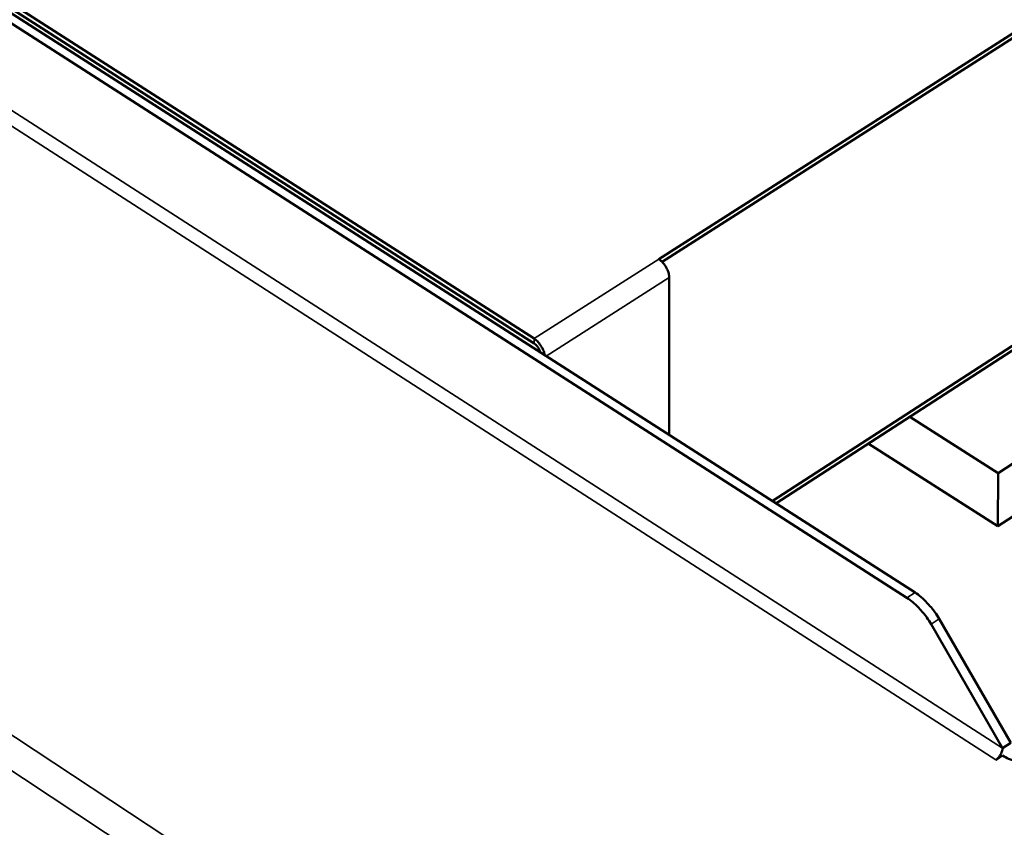
# Model space of a CAD drawing. Units: millimetres. Extents: x 65 to 5840, y 100 to 4100.
# Drawn here: x 4864 to 4976, y 3250 to 3341 of the extents above; entities that cross this region are included whole.
import ezdxf

# ---------------------------------------------------------------- set-up
doc = ezdxf.new("R2010")
doc.units = ezdxf.units.MM
doc.header["$LTSCALE"] = 20
doc.layers.add('Visible (ISO)', color=7, linetype='Continuous', lineweight=50)
doc.layers.add('Visible Narrow (ISO)', color=7, linetype='Continuous', lineweight=35)

msp = doc.modelspace()

# ---------------------------------------------------------------- linework, layer by layer
at = {"layer": 'Visible (ISO)'}
for p, q in [((4965.04, 3275.73), (4754.94, 3410.38)), ((4965.96, 3276.33), (4755.86, 3410.92)), ((4936.79, 3314.25), (5073.5, 3401.45)), ((5073.49, 3400.92), (4937.17, 3313.94)), ((4922.62, 3305.21), (4774.57, 3400.02)), ((4774.59, 3399.48), (4922.62, 3304.66)), ((5097.27, 3382.12), (4949.7, 3286.74)), ((4950.12, 3286.47), (5097.26, 3381.59)), ((5043.14, 3333.91), (4975.43, 3289.93)), ((5043, 3327.9), (4975.37, 3283.88)), ((4937.97, 3294.26), (4937.99, 3312.16)), ((4975.43, 3289.93), (4965.37, 3296.33)), ((4975.37, 3283.88), (4960.64, 3293.27)), ((4975.43, 3289.93), (4975.37, 3283.88)), ((4967.78, 3272.74), (4975.92, 3258.64)), ((4976.84, 3259.24), (4968.7, 3273.34)), ((4975.92, 3258.64), (4976.84, 3259.24)), ((4975.15, 3257.29), (4975.14, 3257.3)), ((4975.14, 3257.3), (4975.15, 3257.3)), ((4975.92, 3257.8), (4975.15, 3257.29))]:
    msp.add_line(p, q, dxfattribs=at)
at = {"layer": 'Visible (ISO)', "flags": 128}
for points in [[(4937.99, 3312.16, 0.029623), (4937.96, 3312.52, 0.05096), (4937.9, 3312.73, 0.012421), (4937.73, 3313.14, 0.028038), (4937.64, 3313.32, 0.026345), (4937.54, 3313.48, 0.011049), (4937.25, 3313.85, 0.047197), (4937.1, 3314.01, 0.027828), (4936.79, 3314.25)], [(4923.81, 3303.33, 0.032497), (4923.71, 3303.77, 0.052589), (4923.6, 3304.03, 0.015108), (4923.39, 3304.38, 0.015124), (4923.17, 3304.71, 0.052644), (4922.98, 3304.92, 0.032513), (4922.62, 3305.21)], [(4923.31, 3303.65, 0.029755), (4923.23, 3303.9, 0.048414), (4923.17, 3304.04, 0.012653), (4923.05, 3304.23, 0.013105), (4922.92, 3304.4, 0.050162), (4922.82, 3304.51, 0.030275), (4922.62, 3304.66)], [(4968.7, 3273.34, 0.018642), (4968.22, 3274.1, 0.031704), (4967.9, 3274.52, 0.005007), (4967.41, 3275.06, 0.005598), (4966.96, 3275.54, 0.035463), (4966.62, 3275.85, 0.019704), (4965.96, 3276.33)], [(4965.04, 3275.73, -0.019696), (4965.7, 3275.25, -0.035451), (4966.04, 3274.94, -0.005594), (4966.49, 3274.46, -0.005003), (4966.98, 3273.92, -0.031692), (4967.3, 3273.5, -0.018633), (4967.78, 3272.74)], [(4975.92, 3258.64, -0.035954), (4975.87, 3258.34, -0.058247), (4975.81, 3258.16, -0.018715), (4975.68, 3257.91, -0.017586), (4975.53, 3257.67, -0.054674), (4975.4, 3257.51, -0.03487), (4975.15, 3257.3)], [(4982.08, 3257.8, -0.028086), (4981.41, 3257.43, -0.047982), (4980.99, 3257.28, -0.010744), (4980.06, 3257.06, -0.027258), (4979.7, 3257.01, -0.024837), (4979.01, 3256.97, -0.024925), (4978.33, 3257.01, -0.026802), (4977.96, 3257.06, -0.010411), (4977.03, 3257.28, -0.04711), (4976.6, 3257.43, -0.027602), (4975.92, 3257.8)]]:
    msp.add_lwpolyline(points, format="xyb", dxfattribs=at)
at = {"layer": 'Visible Narrow (ISO)'}
for p, q in [((4419.83, 3552.82), (4998.52, 3170.79)), ((4997.57, 3167.22), (4417.7, 3550.59)), ((4749.47, 3404.3), (4975.92, 3258.64)), ((4975.15, 3257.3), (4749.24, 3402.72)), ((4922.62, 3305.21), (4936.79, 3314.25)), ((4937.99, 3312.16), (4923.98, 3303.22)), ((4922.62, 3304.66), (4922.62, 3305.21)), ((4965.96, 3276.33), (4965.04, 3275.73)), ((4967.78, 3272.74), (4968.7, 3273.34)), ((4975.15, 3257.3), (4975.15, 3257.29))]:
    msp.add_line(p, q, dxfattribs=at)

doc.saveas('drawing.dxf')
